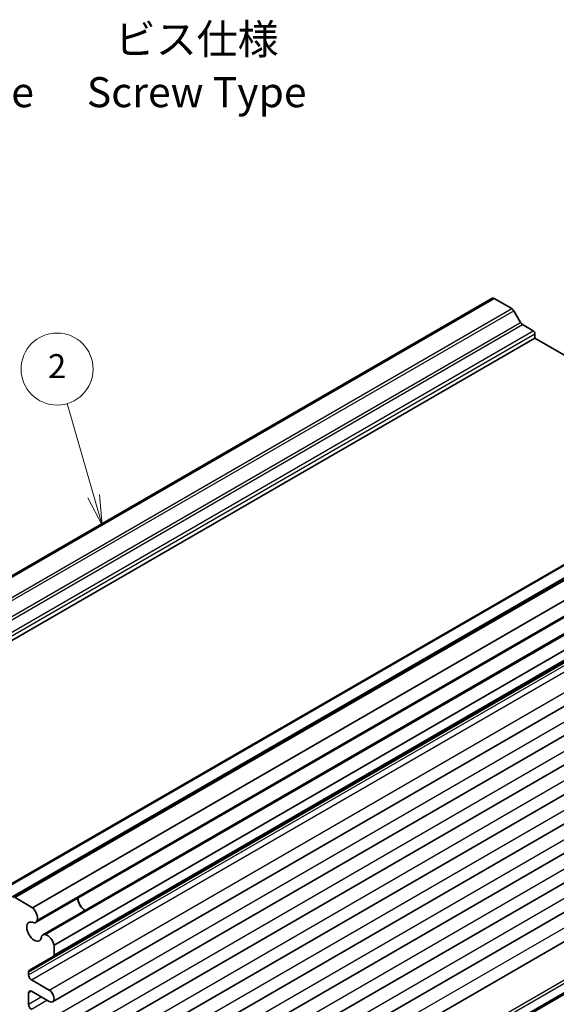
# Model space of a CAD drawing. Units: millimetres. Extents: x 22 to 2789, y 12 to 574.
# Drawn here: x 407 to 474, y 216 to 339 of the extents above; entities that cross this region are included whole.
import ezdxf

# ---------------------------------------------------------------- set-up
doc = ezdxf.new("R2010")
doc.units = ezdxf.units.MM
doc.header["$LTSCALE"] = 1.5
for name, color, linetype, lineweight in [('Symbol (ISO)', 7, 'Continuous', 18), ('Symbol (TK)', 100, 'Continuous', 18), ('Visible (ISO)', 7, 'Continuous', 35), ('Visible Narrow (ISO)', 7, 'Continuous', 25)]:
    doc.layers.add(name, color=color, linetype=linetype, lineweight=lineweight)
doc.styles.add('Note Text (TK)', font='txt')
doc.styles.add('Note Text (TK2)', font='txt')

# ---------------------------------------------------------------- blocks, each defined once
blk = doc.blocks.new('バルーン2')
at = {"layer": 'Symbol (TK)', "color": 100}
for p, q in [((277.253, 195.713), (275.032, 203.431)), ((276.773, 195.574), (277.945, 193.31)), ((277.253, 195.713), (277.945, 193.31)), ((277.945, 193.31), (277.734, 195.851))]:
    blk.add_line(p, q, dxfattribs=at)
at = {"layer": 'Symbol (TK)'}
blk.add_circle((274.205, 206.303), 3, dxfattribs=at)
at = {"layer": 'Symbol (TK)', "color": 7, "insert": (274.205, 206.286), "char_height": 2, "attachment_point": 5, "style": 'Note Text (TK2)'}
blk.add_mtext('2', dxfattribs=at)

msp = doc.modelspace()

# ---------------------------------------------------------------- linework, layer by layer
at = {"layer": 'Visible (ISO)'}
for p, q in [((370.8022, 249.8394), (465.5545, 304.5447)), ((371.1887, 249.8715), (465.941, 304.5768)), ((468.1189, 303.3194), (465.941, 304.5768)), ((469.2225, 301.5771), (468.3689, 303.0555)), ((470.8109, 300.5404), (469.4725, 301.3132)), ((471.0231, 299.6014), (471.0231, 300.173)), ((376.2708, 244.8961), (471.0231, 299.6014)), ((497.3103, 284.4245), (471.0231, 299.6014)), ((403.203, 230.0916), (497.9553, 284.7969)), ((405.795, 229.772), (500.5473, 284.4773)), ((408.2229, 228.4898), (502.9752, 283.1951)), ((408.621, 226.6401), (503.3733, 281.3453)), ((409.5161, 225.0897), (504.2684, 279.795)), ((410.919, 223.82), (505.6713, 278.5253)), ((410.8154, 222.3827), (505.5678, 277.088)), ((410.7378, 216.7347), (505.4901, 271.44)), ((410.7378, 213.0605), (505.4901, 267.7657)), ((410.7378, 209.3862), (505.4901, 264.0915)), ((410.7378, 205.712), (505.4901, 260.4173)), ((410.7378, 202.0378), (505.4901, 256.743)), ((410.7378, 198.3635), (505.4901, 253.0688)), ((410.7378, 194.6893), (505.4901, 249.3946)), ((410.7378, 191.0151), (505.4901, 245.7203)), ((410.7378, 187.3408), (505.4901, 242.0461)), ((410.6979, 180.7379), (505.4502, 235.4432)), ((410.919, 181.0566), (505.6713, 235.7619)), ((408.2229, 228.4898), (406.045, 229.7472)), ((410.919, 222.6116), (410.919, 223.82)), ((407.8406, 220.6652), (410.8154, 222.3827)), ((407.737, 220.0951), (407.737, 220.4363)), ((410.3003, 218.2069), (408.0906, 219.4827)), ((407.737, 216.4208), (407.737, 217.8497)), ((408.0906, 218.0538), (410.3003, 216.778))]:
    msp.add_line(p, q, dxfattribs=at)
for centre, major_axis, start_param, end_param in [((466.1536, 303.5069), (-0.5992, 1.0378), 5.75140029, 6.28318531), ((468.1189, 302.9111), (-0.25, 0.433), 4.71238898, 5.49778714), ((469.4725, 301.7214), (-0.25, 0.433), 1.57079633, 2.35619449), ((470.8109, 300.2954), (-0.15, 0.2598), 3.92699082, 5.49778714), ((414.8081, 229.1786), (0.6553, -1.1349), 3.96049341, 5.46428455), ((414.8081, 229.1786), (0.625, -1.0825), 3.91421472, 5.51056324), ((408.0103, 227.6654), (-0.5992, 1.0378), 3.65700518, 5.244174), ((408.4441, 225.5044), (0.6553, -1.1349), 2.3811966, 7.04358136), ((408.0585, 227.6143), (0.5625, -0.9743), 5.97082909, 6.80678408), ((410.0786, 224.1154), (-0.5625, 0.9743), 5.75958653, 6.59554152), ((410.0988, 224.0481), (-0.5992, 1.0378), 4.18060396, 5.76777278), ((410.5654, 222.8157), (0.25, -0.433), 0, 0.78539816), ((408.0906, 220.2321), (-0.25, 0.433), 0, 0.78539816), ((408.0906, 219.8909), (-0.25, 0.433), 0.78539816, 2.35619449), ((408.0906, 217.6456), (-0.25, 0.433), 5.49778714, 7.06858347), ((410.3003, 217.4925), (0.4375, -0.7578), 5.49778714, 8.6393798), ((408.0906, 216.2167), (-0.25, 0.433), 0.78539816, 2.35619449)]:
    msp.add_ellipse(centre, major_axis=major_axis, ratio=0.57735027, start_param=start_param, end_param=end_param, dxfattribs=at)
at = {"layer": 'Visible Narrow (ISO)'}
for p, q in [((373.3666, 248.6141), (468.1189, 303.3194)), ((373.6166, 248.3502), (468.3689, 303.0555)), ((374.4702, 246.8718), (469.2225, 301.5771)), ((374.7202, 246.6079), (469.4725, 301.3132)), ((376.0586, 245.8351), (470.8109, 300.5404)), ((376.2708, 245.4677), (471.0231, 300.173)), ((403.353, 230.0767), (498.1053, 284.782)), ((406.045, 229.7472), (500.7973, 284.4525)), ((404.6914, 229.304), (499.4437, 284.0092)), ((408.8269, 226.933), (503.5792, 281.6382)), ((409.8728, 225.1216), (504.6251, 279.8268)), ((410.919, 222.6116), (505.6713, 277.3169)), ((407.737, 220.4363), (502.4893, 275.1415)), ((407.737, 220.0951), (502.4893, 274.8003)), ((408.0906, 219.4827), (502.8429, 274.188)), ((410.3003, 218.2069), (505.0526, 272.9122)), ((410.3003, 214.5327), (505.0526, 269.238)), ((410.3003, 210.8584), (505.0526, 265.5637)), ((410.3003, 207.1842), (505.0526, 261.8895)), ((410.3003, 203.51), (505.0526, 258.2152)), ((410.3003, 199.8357), (505.0526, 254.541)), ((410.3003, 196.1615), (505.0526, 250.8668)), ((410.3003, 192.4873), (505.0526, 247.1925)), ((410.3003, 188.813), (505.0526, 243.5183)), ((410.8154, 182.6135), (505.5678, 237.3188)), ((410.919, 182.2651), (505.6713, 236.9703)), ((407.737, 217.8497), (408.0906, 218.0538)), ((407.737, 216.4208), (409.328, 217.3394)), ((408.0906, 215.8085), (410.0351, 216.9311))]:
    msp.add_line(p, q, dxfattribs=at)

# ---------------------------------------------------------------- block references
at = {"layer": 'Symbol (TK)', "xscale": 1.5, "yscale": 1.5, "zscale": 1.5}
msp.add_blockref('バルーン2', (0, -13.6926), dxfattribs=at)

# ---------------------------------------------------------------- texts
at = {"layer": 'Symbol (ISO)', "color": 7, "char_height": 3.75, "attachment_point": 2, "line_spacing_factor": 1.058182, "style": 'Note Text (TK)'}
for s, insert in [('\\fＭＳ Ｐゴシック|b0|i0;色記号\\P\\fＭＳ Ｐゴシック|b0|i0;Color Code', (395.202, 338.8355)), ('ビス仕様\\PScrew Type', (428.7502, 338.8355))]:
    msp.add_mtext(s, dxfattribs=dict(at, insert=insert))

doc.saveas('drawing.dxf')
